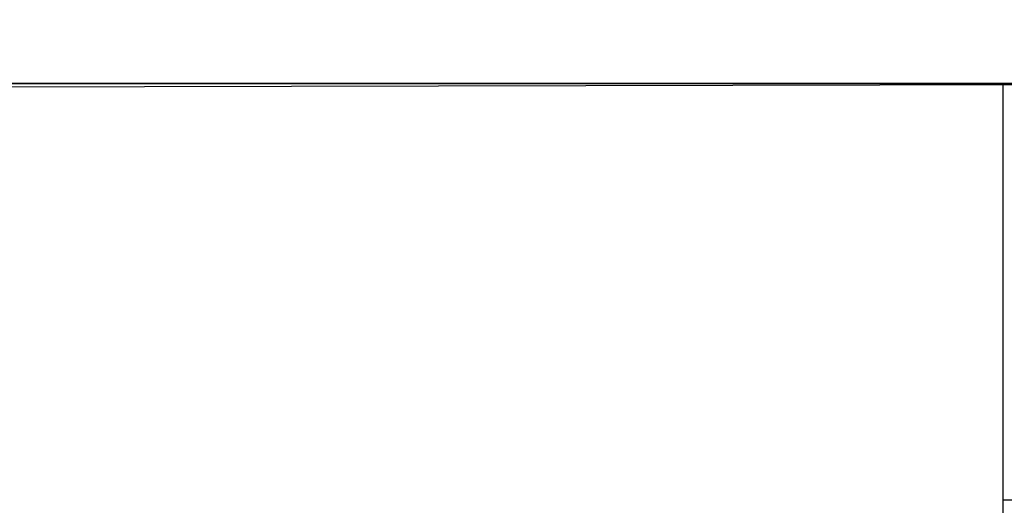
# Model space of a CAD drawing. Units: millimetres. Extents: x 2608 to 2728, y 1678 to 1753.
# Drawn here: x 2657 to 2666, y 1731 to 1736 of the extents above; entities that cross this region are included whole.
import ezdxf

# ---------------------------------------------------------------- set-up
doc = ezdxf.new("R2010")
doc.units = ezdxf.units.MM
doc.layers.add('ASHADE', color=7, linetype='Continuous')

msp = doc.modelspace()

# ---------------------------------------------------------------- linework, layer by layer
at = {"color": 7, "true_color": 0xffffff}
for p, q in [((2665.8188, 1735.1357), (2653.1188, 1735.1357)), ((2665.8188, 1735.1357), (2665.8188, 1735.1357, -2.9188)), ((2665.8188, 1731.2357, -2.9188), (2665.8188, 1735.1357, -2.9188)), ((2665.8188, 1731.0357), (2665.8188, 1735.1357))]:
    msp.add_line(p, q, dxfattribs=at)
at = {"color": 7, "true_color": 0xffffff, "extrusion": (1, 0, 0)}
msp.add_line((2665.8188, 1731.2357, -2.9188), (2682.7188, 1731.2357, -2.9188), dxfattribs=at)
at = {"color": 7, "true_color": 0xffffff, "invisible_edges": 14}
for points in [[(2661.6421, 1725.9973, -0.32), (2661.4976, 1726.1392, -0.32), (2647.3188, 1735.0357, -0.32)], [(2661.8044, 1725.8761, -0.32), (2661.6421, 1725.9973, -0.32), (2645.9188, 1733.6357, -0.32)], [(2661.6421, 1725.9973), (2661.4976, 1726.1392), (2645.9188, 1733.6357)]]:
    msp.add_3dface(points, dxfattribs=at)
at = {"layer": 'ASHADE'}
msp.add_line((2607.6474, 1735.1357), (2727.6474, 1735.1357), dxfattribs=at)
for points, invisible_edges in [([(2727.6474, 1738.1357), (2607.6474, 1738.1357), (2607.6474, 1735.1357), (2727.6474, 1735.1357)], 8), ([(2661.3736, 1726.2994), (2661.2723, 1726.4748), (2653.1188, 1735.1357)], 14), ([(2661.2723, 1726.4748), (2661.1955, 1726.6622), (2653.1188, 1735.1357)], 14), ([(2661.1955, 1726.6622), (2661.1447, 1726.8583), (2653.1188, 1735.1357)], 14), ([(2661.1207, 1727.0594), (2661.1241, 1727.2619), (2653.1188, 1735.1357)], 14), ([(2661.1241, 1727.2619), (2661.1547, 1727.4622), (2653.1188, 1735.1357)], 14), ([(2661.1547, 1727.4622), (2661.2121, 1727.6565), (2653.1188, 1735.1357)], 14), ([(2661.2951, 1727.8412), (2665.8188, 1735.1357), (2653.1188, 1735.1357)], 13), ([(2662.4167, 1728.6221), (2682.345, 1735.1569), (2653.1657, 1735.0944)], 13), ([(2661.5315, 1728.1691), (2661.6806, 1728.3061), (2665.8188, 1735.1357)], 14), ([(2661.8469, 1728.4219), (2665.8188, 1731.0357), (2665.8188, 1735.1357)], 13), ([(2727.6474, 1735.1357, -2.9188), (2665.8188, 1735.1357, -2.9188), (2665.8188, 1735.1357), (2727.6474, 1735.1357)], 8), ([(2665.8188, 1731.2357, -2.9188), (2727.6474, 1731.2357, -2.9188), (2727.6474, 1735.1357, -2.9188), (2665.8188, 1735.1357, -2.9188)], 8), ([(2661.4976, 1726.1392), (2653.1188, 1735.0357), (2645.9188, 1733.6357)], 15), ([(2653.1188, 1719.2357), (2661.8044, 1725.8761), (2645.9188, 1733.6357)], 15)]:
    msp.add_3dface(points, dxfattribs=dict(at, invisible_edges=invisible_edges))

doc.saveas('drawing.dxf')
